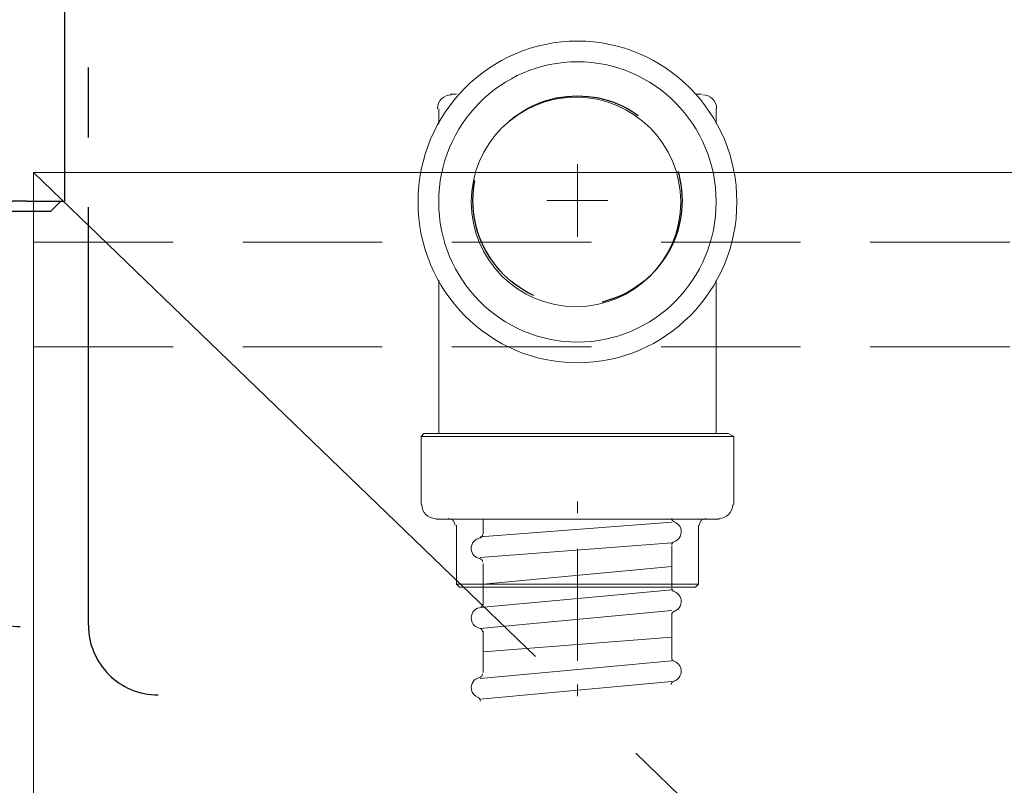
# Model space of a CAD drawing. Extents: x -101731 to 7275, y -67892 to 35614.
# Drawn here: x -96776 to -96635, y -65899 to -65789 of the extents above; entities that cross this region are included whole.
import ezdxf

# ---------------------------------------------------------------- set-up
doc = ezdxf.new("R2010")
doc.units = 0
doc.header["$LTSCALE"] = 80
doc.header["$MEASUREMENT"] = 0
for name, pattern in [('CENTER', [2, 1.25, -0.25, 0.25, -0.25]), ('CENTER2', [1.125, 0.75, -0.125, 0.125, -0.125]), ('HIDDEN', [0.375, 0.25, -0.125])]:
    doc.linetypes.add(name, pattern=pattern)
for name, color, linetype in [('01 洗面カウンター', 2, 'CONTINUOUS'), ('1', 7, 'CONTINUOUS'), ('LIX_OBJECT', 7, 'CONTINUOUS')]:
    doc.layers.add(name, color=color, linetype=linetype)

# ---------------------------------------------------------------- blocks, each defined once
blk = doc.blocks.new('A$C18593')
at = {"layer": 'LIX_OBJECT'}
for p, q in [((17.08, 206.28), (17.08, 208.11)), ((33.88, 208.11), (33.88, 206.28)), ((20.06, 206.14), (20.96, 206.2)), ((27.33, 206.74), (29.13, 206.42)), ((19.37, 206.14), (17.28, 206.14)), ((19.37, 206.14), (20.06, 206.14)), ((31.58, 206.14), (30.9, 206.14)), ((33.68, 206.14), (31.58, 206.14)), ((12.59, 200.09), (12.63, 201.79)), ((38.33, 201.79), (38.36, 200.09)), ((17.19, 199.51), (17.28, 198.18)), ((33.68, 198.18), (33.76, 199.51)), ((25.48, 180.54), (25.48, 180.54)), ((0, 113.9), (0, 112.95)), ((50.95, 113.9), (50.95, 112.95)), ((0, 112.95), (50.95, 112.95)), ((13.95, 112.31), (2.95, 102.31)), ((13.95, 112.31), (34.89, 112.31)), ((2.95, 102.31), (2.95, 101.31)), ((48.01, 102.31), (48.01, 101.31)), ((48.01, 101.31), (2.95, 101.31)), ((20.47, 101.31), (19.38, 100.23)), ((31.38, 100.23), (30.29, 101.31)), ((18.84, 100.23), (24.48, 100.23)), ((18.84, 70.86), (18.84, 100.23)), ((24.48, 100.23), (26.48, 100.23)), ((26.48, 100.23), (30.94, 100.23)), ((30.94, 100.23), (31.92, 100.23)), ((31.92, 100.23), (31.92, 70.86)), ((18.92, 70.86), (18.84, 70.86)), ((19.94, 70.86), (18.92, 70.86)), ((19.38, 70.86), (20.88, 69.36)), ((19.94, 70.86), (24.48, 70.86)), ((26.48, 70.86), (24.48, 70.86)), ((26.48, 70.86), (30.94, 70.86)), ((29.88, 69.36), (31.38, 70.86)), ((30.94, 70.86), (31.92, 70.86)), ((20.88, 69.36), (20.88, 69.36)), ((29.88, 69.36), (20.88, 69.36))]:
    blk.add_line(p, q, dxfattribs=at)
at = {"layer": 'LIX_OBJECT', "linetype": 'CENTER2'}
for p, q in [((15.54, 19.83), (15.55, 101.31)), ((35.34, 10), (35.34, 101.31))]:
    blk.add_line(p, q, dxfattribs=at)
at = {"layer": 'LIX_OBJECT'}
for centre, radius, start, end in [((23.37, 237.38), 12.88, 95.4959, 124.7802), ((25.45, 224.71), 25.7, 79.3853, 97.4104), ((27.81, 237.54), 12.66, 60.2525, 79.1849), ((23.06, 239.33), 11.13, 129.2239, 168.5078), ((29.41, 240.7), 9.12, 38.5035, 59.1393), ((23.5, 237.25), 15.92, 1.6129, 34.9811), ((44.65, 234.25), 33.31, 167.3442, 187.253), ((4.24, 234.28), 35.34, 349.6415, 5.5552), ((26717.3, 2657.67), 26787.4, 185.18316, 185.449097), ((-25778.47, 2575.98), 25895.78, 354.544262, 354.816567), ((28.91, 231.73), 17.38, 185.5635, 207.1952), ((26.55, 230.22), 12.67, 321.834, 349.5501), ((21.39, 228.3), 9.14, 209.593, 249.3671), ((29.11, 228.78), 9.77, 281.5248, 319.224), ((25.65, 243.85), 25.23, 252.753, 282.3717), ((17.59, 204.4), 6.22, 91.6233, 112.0559), ((19.18, 184.78), 25.91, 89.8193, 93.9143), ((9.53, -2138.75), 2349.45, 89.61118, 89.76264), ((43.08, -2360.37), 2571.08, 90.25189, 90.39234), ((31.75, 186.61), 24.08, 85.9144, 89.9415), ((33.12, 202.78), 7.85, 74.5345, 87.4679), ((16.24, 207.52), 2.82, 110.3723, 162.1126), ((24.64, 193.16), 17.16, 87.192, 114.2191), ((26.48, 194.01), 16.32, 65.0751, 93.5138), ((34.33, 207.15), 3.32, 49.0762, 74.4876), ((33.96, 206.9), 3.75, 23.3765, 47.2552), ((24.08, 204.34), 11.28, 158.9608, 174.2164), ((17.93, 208.02), 0.861, 112.9224, 173.7421), ((33.02, 208.02), 0.861, 6.2671, 67.0803), ((26.87, 204.34), 11.28, 5.7834, 21.0393), ((17.25, 206.32), 0.179, 191.424, 278.0478), ((26.55, 185.4), 21.54, 97.8118, 105.0404), ((25.48, 191.14), 15.71, 83.2331, 96.7669), ((30.82, 211.5), 5.35, 251.6265, 270.8653), ((33.7, 206.32), 0.179, 261.9522, 348.576), ((43.36, 201.72), 30.73, 172.9704, 179.8577), ((24.64, 196.61), 8.95, 96.8921, 129.3093), ((25.46, 192.93), 12.71, 85.7783, 98.577), ((25.92, 195.51), 10.1, 57.7709, 87.329), ((7.59, 201.72), 30.73, 0.1425, 7.0296), ((22.51, 199.45), 5.42, 130.9246, 154.1792), ((23.83, 196.84), 7.06, 110.4008, 146.79), ((25.31, 193.68), 10.55, 89.1201, 111.9544), ((25.64, 193.75), 10.47, 64.5706, 90.9069), ((28.01, 199.06), 5.99, 34.6766, 56.5351), ((27.49, 197.26), 6.51, 27.5095, 65.9734), ((29.05, 199.79), 4.72, 356.529, 34.5902), ((21.84, 199.8), 4.66, 154.5113, 183.5995), ((21.54, 198.43), 4.27, 147.8393, 212.1607), ((66.19, 199.69), 53.59, 179.5672, 187.3129), ((29.5, 198.44), 4.19, 333.2062, 25.9539), ((-21.11, 200.04), 59.47, 352.4756, 0.0519), ((26.96, 200.12), 7.22, 286.4053, 330.3966), ((23.83, 200.03), 7.06, 213.21, 249.5992), ((35.79, 195.54), 22.92, 186.7024, 199.0647), ((25.31, 203.19), 10.55, 248.0456, 270.88), ((25.63, 203.28), 10.64, 269.1927, 288.4569), ((18.82, 194.86), 19.2, 328.8895, 352.184), ((26.68, 192.4), 13.28, 199.0916, 214.1557), ((23.58, 190.34), 9.56, 214.3746, 236.4587), ((27.38, 190.34), 9.56, 303.5365, 325.6221), ((24.03, 191.26), 10.58, 237.1309, 257.4802), ((26.92, 191.26), 10.58, 282.5162, 302.864), ((25.41, 197.78), 17.24, 257.7095, 270.2106), ((25.62, 197.05), 16.51, 269.5046, 282.5655), ((24.52, 118.13), 3.68, 104.6325, 141.8006), ((25.46, 115.36), 6.6, 89.8838, 106.5091), ((25.72, 116.95), 5.01, 71.2333, 92.7272), ((26.41, 118.1), 3.72, 38.8244, 75.7597), ((23.41, 119.17), 2.17, 145.1037, 199.5793), ((27.62, 119.17), 2.1, 341.6521, 36.756), ((24.48, 119.63), 3.33, 200.9004, 240.9486), ((26.47, 119.65), 3.35, 299.5713, 340.1305), ((25.45, 121.12), 5.11, 239.5614, 270.3528), ((25.51, 121.11), 5.1, 269.6247, 300.8183), ((-221.77, -237.98), 434.25, 51.5934, 53.7699)]:
    blk.add_arc(centre, radius, start, end, dxfattribs=at)
at = {"layer": 'LIX_OBJECT', "linetype": 'CENTER2'}
for centre, start, end in [((25.54, 19.82), 179.9917, 270.054), ((45.34, 10), 180.004, 270)]:
    blk.add_arc(centre, 10, start, end, dxfattribs=at)
blk = doc.blocks.new('A$C32296')
at = {"layer": '1', "color": 2, "lineweight": 20}
for p, q in [((4.65, 87.09), (5.5, 87.09)), ((40.64, 87.09), (39.79, 87.09)), ((2.96, 84.97), (2.96, 82.85)), ((42.75, 84.97), (42.75, 82.85)), ((22.86, 66.64), (22.86, 77.05)), ((27.23, 71.85), (18.48, 71.85)), ((2.96, 38.4), (2.96, 60.42)), ((42.75, 38.4), (42.75, 60.42)), ((0.84, 38.4), (0.42, 37.98)), ((0.84, 38.4), (44.45, 38.4)), ((44.45, 38.4), (45.29, 37.98)), ((0.42, 28.24), (0.42, 37.98)), ((0.42, 37.98), (45.29, 37.98)), ((45.29, 28.24), (45.29, 37.98)), ((22.86, 26.97), (22.86, 28.67)), ((2.54, 26.13), (43.18, 26.13)), ((36.4, 25.7), (8.89, 23.59)), ((9.31, 26.13), (36.4, 26.13)), ((9.31, 24.01), (9.31, 26.13)), ((5.5, 16.81), (5.5, 25.28)), ((40.21, 16.81), (40.21, 25.28)), ((36.4, 22.74), (8.89, 20.62)), ((22.86, 5.81), (22.86, 21.89)), ((36.4, 16.39), (36.4, 22.32)), ((9.31, 16.39), (9.31, 19.78)), ((36.4, 19.35), (9.31, 16.81)), ((5.92, 16.39), (5.5, 16.81)), ((5.5, 16.81), (40.21, 16.81)), ((5.92, 16.39), (39.79, 16.39)), ((36.4, 15.97), (8.89, 13.43)), ((9.31, 13.85), (9.31, 16.39)), ((39.79, 16.39), (40.21, 16.81)), ((36.4, 13), (8.89, 10.46)), ((36.4, 6.23), (36.4, 12.58)), ((9.31, 4.11), (9.31, 10.04)), ((36.4, 9.19), (9.31, 7.08)), ((36.4, 5.81), (8.89, 3.27)), ((36.4, 2.84), (8.89, 0.3)), ((22.86, 0.73), (22.86, 2.42))]:
    blk.add_line(p, q, dxfattribs=at)
for points, knots in [([(45.72, 71.63), (45.72, 71.63), (45.72, 71.63), (45.72, 71.63), (45.72, 84.38), (35.48, 94.71), (22.86, 94.71), (10.23, 94.71), (0, 84.38), (0, 71.63), (0, 58.89), (10.23, 48.56), (22.86, 48.56), (35.48, 48.56), (45.72, 58.89), (45.72, 71.63)], [0, 0, 0, 0, 1, 1, 1, 2, 2, 2, 3, 3, 3, 4, 4, 4, 5, 5, 5, 5]), ([(42.75, 71.63), (42.75, 71.63), (42.75, 71.63), (42.75, 71.63), (42.75, 82.74), (33.85, 91.74), (22.86, 91.74), (11.87, 91.74), (2.96, 82.74), (2.96, 71.63), (2.96, 60.53), (11.87, 51.53), (22.86, 51.53), (33.85, 51.53), (42.75, 60.53), (42.75, 71.63)], [0, 0, 0, 0, 1, 1, 1, 2, 2, 2, 3, 3, 3, 4, 4, 4, 5, 5, 5, 5]), ([(4.79, 87.01), (4.79, 87.01), (4.79, 87.01), (4.79, 87.01), (3.69, 87.01), (2.79, 86.12), (2.79, 85.01)], [0, 0, 0, 0, 1, 1, 1, 2, 2, 2, 2]), ([(37.67, 71.63), (37.67, 71.63), (37.67, 71.63), (37.67, 71.63), (37.67, 79.93), (30.95, 86.66), (22.65, 86.66), (14.35, 86.66), (7.62, 79.93), (7.62, 71.63), (7.62, 63.33), (14.35, 56.61), (22.65, 56.61), (30.95, 56.61), (37.67, 63.33), (37.67, 71.63)], [0, 0, 0, 0, 1, 1, 1, 2, 2, 2, 3, 3, 3, 4, 4, 4, 5, 5, 5, 5]), ([(42.82, 85.01), (42.82, 85.01), (42.82, 85.01), (42.82, 85.01), (42.82, 86.12), (41.92, 87.01), (40.82, 87.01)], [0, 0, 0, 0, 1, 1, 1, 2, 2, 2, 2]), ([(0.52, 28.21), (0.52, 28.21), (0.52, 28.21), (0.52, 28.21), (0.52, 27.11), (1.41, 26.21), (2.52, 26.21)], [0, 0, 0, 0, 1, 1, 1, 2, 2, 2, 2]), ([(43.12, 26.21), (43.12, 26.21), (43.12, 26.21), (43.12, 26.21), (44.22, 26.21), (45.12, 27.11), (45.12, 28.21)], [0, 0, 0, 0, 1, 1, 1, 2, 2, 2, 2]), ([(5.32, 25.21), (5.32, 25.21), (5.32, 25.21), (5.32, 25.21), (5.32, 25.76), (4.87, 26.21), (4.32, 26.21)], [0, 0, 0, 0, 1, 1, 1, 2, 2, 2, 2]), ([(36.38, 26.21), (36.38, 26.21), (36.38, 26.21), (36.38, 26.21), (36.38, 26), (36.52, 25.81), (36.72, 25.74)], [0, 0, 0, 0, 1, 1, 1, 2, 2, 2, 2]), ([(36.72, 22.89), (36.72, 22.89), (36.72, 22.89), (36.72, 22.89), (37.51, 23.15), (37.93, 24), (37.67, 24.79), (37.52, 25.24), (37.17, 25.59), (36.72, 25.74)], [0, 0, 0, 0, 1, 1, 1, 2, 2, 2, 3, 3, 3, 3]), ([(41.32, 26.21), (41.32, 26.21), (41.32, 26.21), (41.32, 26.21), (40.76, 26.21), (40.32, 25.76), (40.32, 25.21)], [0, 0, 0, 0, 1, 1, 1, 2, 2, 2, 2]), ([(8.99, 23.44), (8.99, 23.44), (8.99, 23.44), (8.99, 23.44), (8.17, 23.36), (7.56, 22.64), (7.63, 21.81), (7.69, 21.14), (8.19, 20.59), (8.85, 20.47)], [0, 0, 0, 0, 1, 1, 1, 2, 2, 2, 3, 3, 3, 3]), ([(8.8, 23.42), (8.8, 23.42), (8.8, 23.42), (8.8, 23.42), (9.06, 23.44), (9.25, 23.66), (9.25, 23.92)], [0, 0, 0, 0, 1, 1, 1, 2, 2, 2, 2]), ([(36.72, 22.89), (36.72, 22.89), (36.72, 22.89), (36.72, 22.89), (36.52, 22.82), (36.38, 22.63), (36.38, 22.42)], [0, 0, 0, 0, 1, 1, 1, 2, 2, 2, 2]), ([(9.25, 19.98), (9.25, 19.98), (9.25, 19.98), (9.25, 19.98), (9.25, 20.22), (9.08, 20.42), (8.85, 20.47)], [0, 0, 0, 0, 1, 1, 1, 2, 2, 2, 2]), ([(36.38, 16.21), (36.38, 16.21), (36.38, 16.21), (36.38, 16.21), (36.38, 16), (36.52, 15.81), (36.72, 15.74)], [0, 0, 0, 0, 1, 1, 1, 2, 2, 2, 2]), ([(36.71, 12.89), (36.71, 12.89), (36.71, 12.89), (36.71, 12.89), (37.5, 13.15), (37.92, 14), (37.66, 14.79), (37.51, 15.24), (37.16, 15.59), (36.71, 15.74)], [0, 0, 0, 0, 1, 1, 1, 2, 2, 2, 3, 3, 3, 3]), ([(8.83, 13.42), (8.83, 13.42), (8.83, 13.42), (8.83, 13.42), (8.02, 13.26), (7.48, 12.48), (7.64, 11.66), (7.75, 11.06), (8.23, 10.58), (8.83, 10.47)], [0, 0, 0, 0, 1, 1, 1, 2, 2, 2, 3, 3, 3, 3]), ([(8.83, 13.42), (8.83, 13.42), (8.83, 13.42), (8.83, 13.42), (9.07, 13.46), (9.24, 13.67), (9.24, 13.91)], [0, 0, 0, 0, 1, 1, 1, 2, 2, 2, 2]), ([(36.71, 12.89), (36.71, 12.89), (36.71, 12.89), (36.71, 12.89), (36.51, 12.82), (36.37, 12.63), (36.37, 12.42)], [0, 0, 0, 0, 1, 1, 1, 2, 2, 2, 2]), ([(9.24, 9.98), (9.24, 9.98), (9.24, 9.98), (9.24, 9.98), (9.24, 10.22), (9.07, 10.42), (8.83, 10.47)], [0, 0, 0, 0, 1, 1, 1, 2, 2, 2, 2]), ([(36.37, 6.21), (36.37, 6.21), (36.37, 6.21), (36.37, 6.21), (36.37, 6), (36.5, 5.81), (36.71, 5.74)], [0, 0, 0, 0, 1, 1, 1, 2, 2, 2, 2]), ([(36.67, 2.88), (36.67, 2.88), (36.67, 2.88), (36.67, 2.88), (37.46, 3.12), (37.91, 3.96), (37.66, 4.75), (37.52, 5.22), (37.17, 5.58), (36.71, 5.74)], [0, 0, 0, 0, 1, 1, 1, 2, 2, 2, 3, 3, 3, 3]), ([(8.84, 3.42), (8.84, 3.42), (8.84, 3.42), (8.84, 3.42), (8.02, 3.26), (7.49, 2.47), (7.65, 1.66), (7.74, 1.14), (8.11, 0.71), (8.6, 0.53)], [0, 0, 0, 0, 1, 1, 1, 2, 2, 2, 3, 3, 3, 3]), ([(8.84, 3.42), (8.84, 3.42), (8.84, 3.42), (8.84, 3.42), (9.07, 3.46), (9.24, 3.67), (9.24, 3.91)], [0, 0, 0, 0, 1, 1, 1, 2, 2, 2, 2]), ([(36.67, 2.88), (36.67, 2.88), (36.67, 2.88), (36.67, 2.88), (36.46, 2.81), (36.32, 2.63), (36.31, 2.42)], [0, 0, 0, 0, 1, 1, 1, 2, 2, 2, 2]), ([(8.93, 0), (8.93, 0), (8.93, 0), (8.93, 0), (8.96, 0.23), (8.82, 0.45), (8.6, 0.53)], [0, 0, 0, 0, 1, 1, 1, 2, 2, 2, 2])]:
    blk.add_open_spline(points, degree=3, knots=knots, dxfattribs=at)
blk = doc.blocks.new('A$C27526')
at = {"layer": '01 洗面カウンター', "linetype": 'HIDDEN'}
blk.add_circle((455, 116), 15, dxfattribs=at)
at = {"layer": '01 洗面カウンター', "color": 0, "linetype": 'Continuous'}
blk.add_blockref('A$C32296', (432.14, 44.15), dxfattribs=at)

msp = doc.modelspace()

# ---------------------------------------------------------------- linework, layer by layer
at = {"layer": '1', "color": 0, "linetype": 'HIDDEN', "lineweight": 20}
for p, q in [((-97133.774, -65821.335), (-96417.774, -65821.335)), ((-97133.774, -65836.335), (-96417.774, -65836.335))]:
    msp.add_line(p, q, dxfattribs=at)
at = {"layer": '1', "color": 0, "linetype": 'Continuous', "lineweight": 20}
msp.add_lwpolyline([(-96404.774, -65811.333), (-96404.774, -66508.333), (-96773.774, -66508.333), (-96773.774, -65811.333)], close=True, dxfattribs=at)
at = {"layer": '1', "color": 0, "linetype": 'CENTER', "lineweight": 20}
msp.add_lwpolyline([(-96773.774, -65811.333), (-96404.774, -66167.333), (-96773.774, -66508.333)], dxfattribs=at)

# ---------------------------------------------------------------- block references
at = {"layer": '1', "linetype": 'Continuous'}
msp.add_blockref('A$C18593', (-96801.251, -65886.283), dxfattribs=at)
at = {"layer": '1', "color": 0, "linetype": 'Continuous'}
msp.add_blockref('A$C27526', (-97150.774, -65931.333), dxfattribs=at)

doc.saveas('drawing.dxf')
